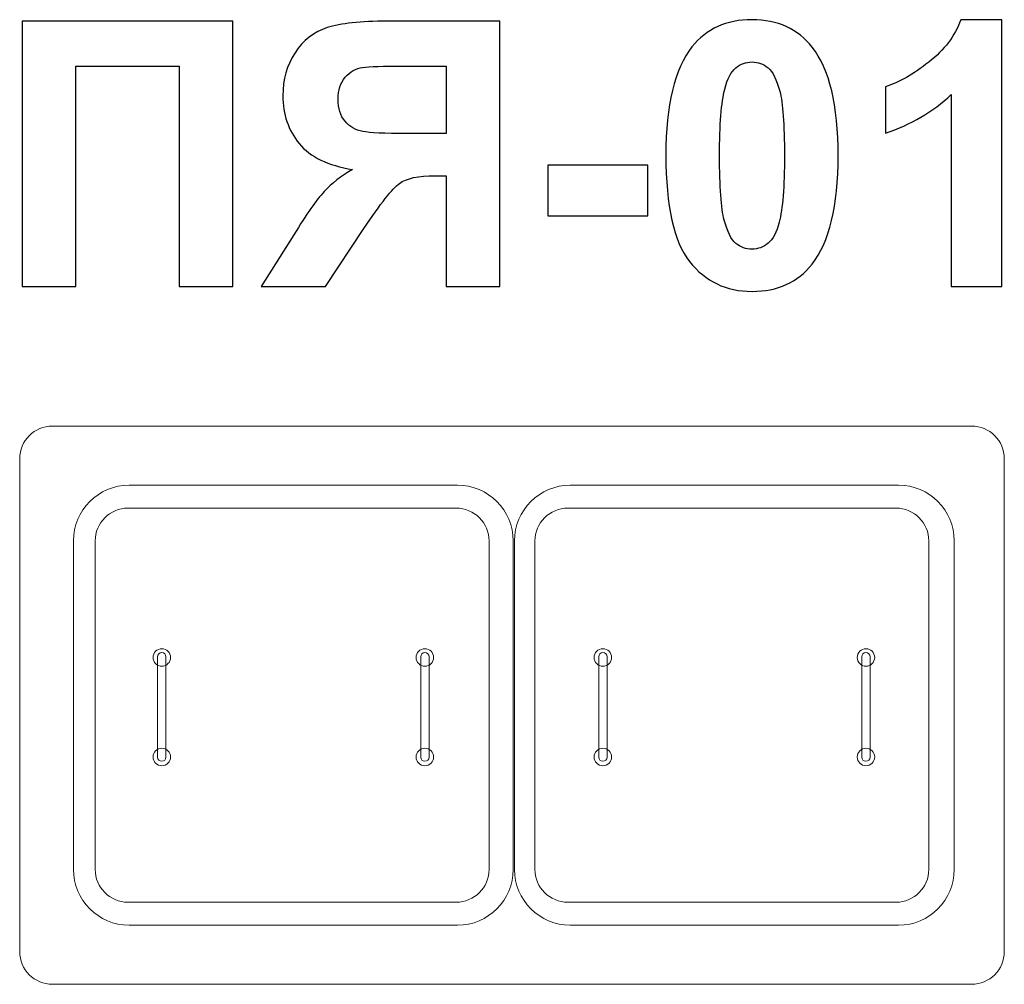
# Model space of a CAD drawing. Units: centimetres. Extents: x 6.59 to 8.09, y 11.73 to 13.2.
import ezdxf

# ---------------------------------------------------------------- set-up
doc = ezdxf.new("R2010")
doc.units = ezdxf.units.CM
doc.header["$MEASUREMENT"] = 0
doc.layers.add('layer 1', color=7, linetype='Continuous')

msp = doc.modelspace()

# ---------------------------------------------------------------- linework, layer by layer
at = {"layer": 'layer 1', "color": 7, "lineweight": 9}
for centre in [(6.81017, 12.22517), (7.21091, 12.22517), (7.48211, 12.22517), (7.88285, 12.22517), (6.81017, 12.07367), (7.21091, 12.07367), (7.48211, 12.07367), (7.88285, 12.07367)]:
    msp.add_ellipse(centre, major_axis=(0, 0.01332), ratio=1, dxfattribs=at)
at = {"layer": 'layer 1', "color": 250}
for points, knots in [([(6.59725, 13.19402), (6.59725, 13.19402), (6.91842, 13.19402), (6.91842, 13.19402), (6.91842, 13.19402), (6.91842, 13.19402), (6.91842, 12.78988), (6.91842, 12.78988), (6.91842, 12.78988), (6.91842, 12.78988), (6.83658, 12.78988), (6.83658, 12.78988), (6.83658, 12.78988), (6.83658, 12.78988), (6.83658, 13.12572), (6.83658, 13.12572), (6.83658, 13.12572), (6.83658, 13.12572), (6.6791, 13.12572), (6.6791, 13.12572), (6.6791, 13.12572), (6.6791, 13.12572), (6.6791, 12.78988), (6.6791, 12.78988), (6.6791, 12.78988), (6.6791, 12.78988), (6.59725, 12.78988), (6.59725, 12.78988), (6.59725, 12.78988), (6.59725, 12.78988), (6.59725, 13.19402), (6.59725, 13.19402)], [0, 0, 0, 0, 0.1111111, 0.1111111, 0.1111111, 0.1111111, 0.2222222, 0.2222222, 0.2222222, 0.2222222, 0.3333333, 0.3333333, 0.3333333, 0.3333333, 0.4444444, 0.4444444, 0.4444444, 0.4444444, 0.5555556, 0.5555556, 0.5555556, 0.5555556, 0.6666667, 0.6666667, 0.6666667, 0.6666667, 0.7777778, 0.7777778, 0.7777778, 0.7777778, 1, 1, 1, 1]), ([(7.24344, 12.78988), (7.24344, 12.78988), (7.24344, 12.95865), (7.24344, 12.95865), (7.24344, 12.95865), (7.24344, 12.95865), (7.22689, 12.95865), (7.22689, 12.95865), (7.22689, 12.95865), (7.20102, 12.95865), (7.18286, 12.95479), (7.17223, 12.94708), (7.17223, 12.94708), (7.1616, 12.93946), (7.14354, 12.91641), (7.11786, 12.87812), (7.11786, 12.87812), (7.11786, 12.87812), (7.05934, 12.78988), (7.05934, 12.78988), (7.05934, 12.78988), (7.05934, 12.78988), (6.96179, 12.78988), (6.96179, 12.78988), (6.96179, 12.78988), (6.96179, 12.78988), (7.01108, 12.86871), (7.01108, 12.86871), (7.01108, 12.86871), (7.03046, 12.90004), (7.04598, 12.92196), (7.05746, 12.93447), (7.05746, 12.93447), (7.06903, 12.94708), (7.08352, 12.95837), (7.10083, 12.96824), (7.10083, 12.96824), (7.06329, 12.97417), (7.0362, 12.98725), (7.01955, 13.00757), (7.01955, 13.00757), (7.0029, 13.02789), (6.99453, 13.05216), (6.99453, 13.08047), (6.99453, 13.08047), (6.99453, 13.10512), (7.00074, 13.12694), (7.01315, 13.14595), (7.01315, 13.14595), (7.02557, 13.16495), (7.04194, 13.17774), (7.06226, 13.18424), (7.06226, 13.18424), (7.08258, 13.19073), (7.11296, 13.19402), (7.15342, 13.19402), (7.15342, 13.19402), (7.15342, 13.19402), (7.32529, 13.19402), (7.32529, 13.19402), (7.32529, 13.19402), (7.32529, 13.19402), (7.32529, 12.78988), (7.32529, 12.78988), (7.32529, 12.78988), (7.32529, 12.78988), (7.24344, 12.78988), (7.24344, 12.78988)], [0, 0, 0, 0, 0.0555556, 0.0555556, 0.0555556, 0.0555556, 0.1111111, 0.1111111, 0.1111111, 0.1111111, 0.1666667, 0.1666667, 0.1666667, 0.1666667, 0.2222222, 0.2222222, 0.2222222, 0.2222222, 0.2777778, 0.2777778, 0.2777778, 0.2777778, 0.3333333, 0.3333333, 0.3333333, 0.3333333, 0.3888889, 0.3888889, 0.3888889, 0.3888889, 0.4444444, 0.4444444, 0.4444444, 0.4444444, 0.5, 0.5, 0.5, 0.5, 0.5555556, 0.5555556, 0.5555556, 0.5555556, 0.6111111, 0.6111111, 0.6111111, 0.6111111, 0.6666667, 0.6666667, 0.6666667, 0.6666667, 0.7222222, 0.7222222, 0.7222222, 0.7222222, 0.7777778, 0.7777778, 0.7777778, 0.7777778, 0.8333333, 0.8333333, 0.8333333, 0.8333333, 0.8888889, 0.8888889, 0.8888889, 0.8888889, 1, 1, 1, 1]), ([(7.7093, 13.19628), (7.74843, 13.19628), (7.77901, 13.18226), (7.80111, 13.15423), (7.80111, 13.15423), (7.82736, 13.12111), (7.84053, 13.06608), (7.84053, 12.98932), (7.84053, 12.98932), (7.84053, 12.91265), (7.82727, 12.85752), (7.80083, 12.82403), (7.80083, 12.82403), (7.77891, 12.79637), (7.74843, 12.78254), (7.7093, 12.78254), (7.7093, 12.78254), (7.66998, 12.78254), (7.63827, 12.79769), (7.61419, 12.82798), (7.61419, 12.82798), (7.59011, 12.85827), (7.57807, 12.91236), (7.57807, 12.99007), (7.57807, 12.99007), (7.57807, 13.06636), (7.59133, 13.1213), (7.61777, 13.15479), (7.61777, 13.15479), (7.63968, 13.18245), (7.67016, 13.19628), (7.7093, 13.19628)], [0, 0, 0, 0, 0.1111111, 0.1111111, 0.1111111, 0.1111111, 0.2222222, 0.2222222, 0.2222222, 0.2222222, 0.3333333, 0.3333333, 0.3333333, 0.3333333, 0.4444444, 0.4444444, 0.4444444, 0.4444444, 0.5555556, 0.5555556, 0.5555556, 0.5555556, 0.6666667, 0.6666667, 0.6666667, 0.6666667, 0.7777778, 0.7777778, 0.7777778, 0.7777778, 1, 1, 1, 1]), ([(8.0901, 12.78988), (8.0901, 12.78988), (8.01278, 12.78988), (8.01278, 12.78988), (8.01278, 12.78988), (8.01278, 12.78988), (8.01278, 13.08245), (8.01278, 13.08245), (8.01278, 13.08245), (7.98455, 13.05592), (7.95125, 13.03626), (7.91287, 13.02356), (7.91287, 13.02356), (7.91287, 13.02356), (7.91287, 13.09411), (7.91287, 13.09411), (7.91287, 13.09411), (7.9331, 13.1007), (7.95502, 13.11321), (7.97863, 13.13174), (7.97863, 13.13174), (8.00233, 13.15018), (8.01852, 13.17172), (8.02736, 13.19628), (8.02736, 13.19628), (8.02736, 13.19628), (8.0901, 13.19628), (8.0901, 13.19628), (8.0901, 13.19628), (8.0901, 13.19628), (8.0901, 12.78988), (8.0901, 12.78988)], [0, 0, 0, 0, 0.1111111, 0.1111111, 0.1111111, 0.1111111, 0.2222222, 0.2222222, 0.2222222, 0.2222222, 0.3333333, 0.3333333, 0.3333333, 0.3333333, 0.4444444, 0.4444444, 0.4444444, 0.4444444, 0.5555556, 0.5555556, 0.5555556, 0.5555556, 0.6666667, 0.6666667, 0.6666667, 0.6666667, 0.7777778, 0.7777778, 0.7777778, 0.7777778, 1, 1, 1, 1]), ([(7.24344, 13.12572), (7.24344, 13.12572), (7.17976, 13.12572), (7.17976, 13.12572), (7.17976, 13.12572), (7.1474, 13.12572), (7.12613, 13.12497), (7.11598, 13.12356), (7.11598, 13.12356), (7.10582, 13.12205), (7.09697, 13.11707), (7.08963, 13.1086), (7.08963, 13.1086), (7.0823, 13.10013), (7.07863, 13.08913), (7.07863, 13.07549), (7.07863, 13.07549), (7.07863, 13.06128), (7.0822, 13.04999), (7.08926, 13.04162), (7.08926, 13.04162), (7.09631, 13.03325), (7.10534, 13.02807), (7.11626, 13.026), (7.11626, 13.026), (7.12717, 13.02403), (7.14947, 13.02299), (7.18305, 13.02299), (7.18305, 13.02299), (7.18305, 13.02299), (7.24344, 13.02299), (7.24344, 13.02299), (7.24344, 13.02299), (7.24344, 13.02299), (7.24344, 13.12572), (7.24344, 13.12572)], [0, 0, 0, 0, 0.1, 0.1, 0.1, 0.1, 0.2, 0.2, 0.2, 0.2, 0.3, 0.3, 0.3, 0.3, 0.4, 0.4, 0.4, 0.4, 0.5, 0.5, 0.5, 0.5, 0.6, 0.6, 0.6, 0.6, 0.7, 0.7, 0.7, 0.7, 0.8, 0.8, 0.8, 0.8, 1, 1, 1, 1]), ([(7.7093, 13.13193), (7.70008, 13.13193), (7.6918, 13.12892), (7.68465, 13.1229), (7.68465, 13.1229), (7.67741, 13.11697), (7.67176, 13.10625), (7.66781, 13.09073), (7.66781, 13.09073), (7.66254, 13.07069), (7.65991, 13.03682), (7.65991, 12.98932), (7.65991, 12.98932), (7.65991, 12.94171), (7.66226, 12.90907), (7.66697, 12.89129), (7.66697, 12.89129), (7.67167, 12.87351), (7.6776, 12.86166), (7.68475, 12.85573), (7.68475, 12.85573), (7.6919, 12.8498), (7.70008, 12.84689), (7.7093, 12.84689), (7.7093, 12.84689), (7.71852, 12.84689), (7.7268, 12.8499), (7.73404, 12.85592), (7.73404, 12.85592), (7.74119, 12.86185), (7.74683, 12.87257), (7.75079, 12.88809), (7.75079, 12.88809), (7.75605, 12.90794), (7.75869, 12.94171), (7.75869, 12.98932), (7.75869, 12.98932), (7.75869, 13.03682), (7.75634, 13.06947), (7.75163, 13.08725), (7.75163, 13.08725), (7.74693, 13.10503), (7.741, 13.11697), (7.73385, 13.1229), (7.73385, 13.1229), (7.7267, 13.12892), (7.71852, 13.13193), (7.7093, 13.13193)], [0, 0, 0, 0, 0.0769231, 0.0769231, 0.0769231, 0.0769231, 0.1538462, 0.1538462, 0.1538462, 0.1538462, 0.2307692, 0.2307692, 0.2307692, 0.2307692, 0.3076923, 0.3076923, 0.3076923, 0.3076923, 0.3846154, 0.3846154, 0.3846154, 0.3846154, 0.4615385, 0.4615385, 0.4615385, 0.4615385, 0.5384615, 0.5384615, 0.5384615, 0.5384615, 0.6153846, 0.6153846, 0.6153846, 0.6153846, 0.6923077, 0.6923077, 0.6923077, 0.6923077, 0.7692308, 0.7692308, 0.7692308, 0.7692308, 0.8461538, 0.8461538, 0.8461538, 0.8461538, 1, 1, 1, 1]), ([(7.39801, 12.89769), (7.39801, 12.89769), (7.39801, 12.97502), (7.39801, 12.97502), (7.39801, 12.97502), (7.39801, 12.97502), (7.55041, 12.97502), (7.55041, 12.97502), (7.55041, 12.97502), (7.55041, 12.97502), (7.55041, 12.89769), (7.55041, 12.89769), (7.55041, 12.89769), (7.55041, 12.89769), (7.39801, 12.89769), (7.39801, 12.89769)], [0, 0, 0, 0, 0.2, 0.2, 0.2, 0.2, 0.4, 0.4, 0.4, 0.4, 0.6, 0.6, 0.6, 0.6, 1, 1, 1, 1])]:
    msp.add_open_spline(points, degree=3, knots=knots, dxfattribs=at)
at = {"layer": 'layer 1', "color": 7, "lineweight": 9}
for points in [[(6.64367, 12.57754), (6.64367, 12.57754), (8.04367, 12.57754), (8.04367, 12.57754), (8.04367, 12.57754), (8.07128, 12.57754), (8.09367, 12.55515), (8.09367, 12.52754), (8.09367, 12.52754), (8.09367, 12.52754), (8.09367, 11.77754), (8.09367, 11.77754), (8.09367, 11.77754), (8.09367, 11.74993), (8.07128, 11.72753), (8.04367, 11.72753), (8.04367, 11.72753), (8.04367, 11.72753), (6.64367, 11.72753), (6.64367, 11.72753), (6.64367, 11.72753), (6.61606, 11.72753), (6.59367, 11.74993), (6.59367, 11.77754), (6.59367, 11.77754), (6.59367, 11.77754), (6.59367, 12.52754), (6.59367, 12.52754), (6.59367, 12.52754), (6.59367, 12.55515), (6.61606, 12.57754), (6.64367, 12.57754)], [(6.76051, 12.48754), (6.76051, 12.48754), (7.26051, 12.48754), (7.26051, 12.48754), (7.26051, 12.48754), (7.30745, 12.48754), (7.34551, 12.44947), (7.34551, 12.40254), (7.34551, 12.40254), (7.34551, 12.40254), (7.34551, 11.90254), (7.34551, 11.90254), (7.34551, 11.90254), (7.34551, 11.8556), (7.30745, 11.81753), (7.26051, 11.81753), (7.26051, 11.81753), (7.26051, 11.81753), (6.76051, 11.81753), (6.76051, 11.81753), (6.76051, 11.81753), (6.71357, 11.81753), (6.67551, 11.8556), (6.67551, 11.90254), (6.67551, 11.90254), (6.67551, 11.90254), (6.67551, 12.40254), (6.67551, 12.40254), (6.67551, 12.40254), (6.67551, 12.44947), (6.71357, 12.48754), (6.76051, 12.48754)], [(7.43245, 12.48754), (7.43245, 12.48754), (7.93245, 12.48754), (7.93245, 12.48754), (7.93245, 12.48754), (7.97939, 12.48754), (8.01745, 12.44947), (8.01745, 12.40254), (8.01745, 12.40254), (8.01745, 12.40254), (8.01745, 11.90254), (8.01745, 11.90254), (8.01745, 11.90254), (8.01745, 11.8556), (7.97939, 11.81753), (7.93245, 11.81753), (7.93245, 11.81753), (7.93245, 11.81753), (7.43245, 11.81753), (7.43245, 11.81753), (7.43245, 11.81753), (7.38551, 11.81753), (7.34745, 11.8556), (7.34745, 11.90254), (7.34745, 11.90254), (7.34745, 11.90254), (7.34745, 12.40254), (7.34745, 12.40254), (7.34745, 12.40254), (7.34745, 12.44947), (7.38551, 12.48754), (7.43245, 12.48754)], [(6.75867, 12.45254), (6.75867, 12.45254), (7.25867, 12.45254), (7.25867, 12.45254), (7.25867, 12.45254), (7.28628, 12.45254), (7.30867, 12.43015), (7.30867, 12.40254), (7.30867, 12.40254), (7.30867, 12.40254), (7.30867, 11.90254), (7.30867, 11.90254), (7.30867, 11.90254), (7.30867, 11.87493), (7.28628, 11.85254), (7.25867, 11.85254), (7.25867, 11.85254), (7.25867, 11.85254), (6.75867, 11.85254), (6.75867, 11.85254), (6.75867, 11.85254), (6.73106, 11.85254), (6.70867, 11.87493), (6.70867, 11.90254), (6.70867, 11.90254), (6.70867, 11.90254), (6.70867, 12.40254), (6.70867, 12.40254), (6.70867, 12.40254), (6.70867, 12.43015), (6.73106, 12.45254), (6.75867, 12.45254)], [(7.42867, 12.45254), (7.42867, 12.45254), (7.92867, 12.45254), (7.92867, 12.45254), (7.92867, 12.45254), (7.95628, 12.45254), (7.97867, 12.43015), (7.97867, 12.40254), (7.97867, 12.40254), (7.97867, 12.40254), (7.97867, 11.90254), (7.97867, 11.90254), (7.97867, 11.90254), (7.97867, 11.87493), (7.95628, 11.85254), (7.92867, 11.85254), (7.92867, 11.85254), (7.92867, 11.85254), (7.42867, 11.85254), (7.42867, 11.85254), (7.42867, 11.85254), (7.40106, 11.85254), (7.37867, 11.87493), (7.37867, 11.90254), (7.37867, 11.90254), (7.37867, 11.90254), (7.37867, 12.40254), (7.37867, 12.40254), (7.37867, 12.40254), (7.37867, 12.43015), (7.40106, 12.45254), (7.42867, 12.45254)], [(6.81016, 12.23268), (6.81016, 12.23268), (6.81018, 12.23268), (6.81018, 12.23268), (6.81018, 12.23268), (6.81367, 12.23268), (6.81652, 12.22983), (6.81652, 12.22634), (6.81652, 12.22634), (6.81652, 12.22634), (6.81652, 12.07338), (6.81652, 12.07338), (6.81652, 12.07338), (6.81652, 12.06989), (6.81367, 12.06704), (6.81018, 12.06704), (6.81018, 12.06704), (6.81018, 12.06704), (6.81016, 12.06704), (6.81016, 12.06704), (6.81016, 12.06704), (6.80667, 12.06704), (6.80382, 12.06989), (6.80382, 12.07338), (6.80382, 12.07338), (6.80382, 12.07338), (6.80382, 12.22634), (6.80382, 12.22634), (6.80382, 12.22634), (6.80382, 12.22983), (6.80667, 12.23268), (6.81016, 12.23268)], [(7.2109, 12.23268), (7.2109, 12.23268), (7.21092, 12.23268), (7.21092, 12.23268), (7.21092, 12.23268), (7.21441, 12.23268), (7.21726, 12.22983), (7.21726, 12.22634), (7.21726, 12.22634), (7.21726, 12.22634), (7.21726, 12.07338), (7.21726, 12.07338), (7.21726, 12.07338), (7.21726, 12.06989), (7.21441, 12.06704), (7.21092, 12.06704), (7.21092, 12.06704), (7.21092, 12.06704), (7.2109, 12.06704), (7.2109, 12.06704), (7.2109, 12.06704), (7.20741, 12.06704), (7.20456, 12.06989), (7.20456, 12.07338), (7.20456, 12.07338), (7.20456, 12.07338), (7.20456, 12.22634), (7.20456, 12.22634), (7.20456, 12.22634), (7.20456, 12.22983), (7.20741, 12.23268), (7.2109, 12.23268)], [(7.4821, 12.23268), (7.4821, 12.23268), (7.48212, 12.23268), (7.48212, 12.23268), (7.48212, 12.23268), (7.48561, 12.23268), (7.48846, 12.22983), (7.48846, 12.22634), (7.48846, 12.22634), (7.48846, 12.22634), (7.48846, 12.07338), (7.48846, 12.07338), (7.48846, 12.07338), (7.48846, 12.06989), (7.48561, 12.06704), (7.48212, 12.06704), (7.48212, 12.06704), (7.48212, 12.06704), (7.4821, 12.06704), (7.4821, 12.06704), (7.4821, 12.06704), (7.47861, 12.06704), (7.47576, 12.06989), (7.47576, 12.07338), (7.47576, 12.07338), (7.47576, 12.07338), (7.47576, 12.22634), (7.47576, 12.22634), (7.47576, 12.22634), (7.47576, 12.22983), (7.47861, 12.23268), (7.4821, 12.23268)], [(7.88284, 12.23268), (7.88284, 12.23268), (7.88286, 12.23268), (7.88286, 12.23268), (7.88286, 12.23268), (7.88635, 12.23268), (7.8892, 12.22983), (7.8892, 12.22634), (7.8892, 12.22634), (7.8892, 12.22634), (7.8892, 12.07338), (7.8892, 12.07338), (7.8892, 12.07338), (7.8892, 12.06989), (7.88635, 12.06704), (7.88286, 12.06704), (7.88286, 12.06704), (7.88286, 12.06704), (7.88284, 12.06704), (7.88284, 12.06704), (7.88284, 12.06704), (7.87935, 12.06704), (7.8765, 12.06989), (7.8765, 12.07338), (7.8765, 12.07338), (7.8765, 12.07338), (7.8765, 12.22634), (7.8765, 12.22634), (7.8765, 12.22634), (7.8765, 12.22983), (7.87935, 12.23268), (7.88284, 12.23268)]]:
    msp.add_open_spline(points, degree=3, knots=[0, 0, 0, 0, 0.1111111, 0.1111111, 0.1111111, 0.1111111, 0.2222222, 0.2222222, 0.2222222, 0.2222222, 0.3333333, 0.3333333, 0.3333333, 0.3333333, 0.4444444, 0.4444444, 0.4444444, 0.4444444, 0.5555556, 0.5555556, 0.5555556, 0.5555556, 0.6666667, 0.6666667, 0.6666667, 0.6666667, 0.7777778, 0.7777778, 0.7777778, 0.7777778, 1, 1, 1, 1], dxfattribs=at)

doc.saveas('drawing.dxf')
